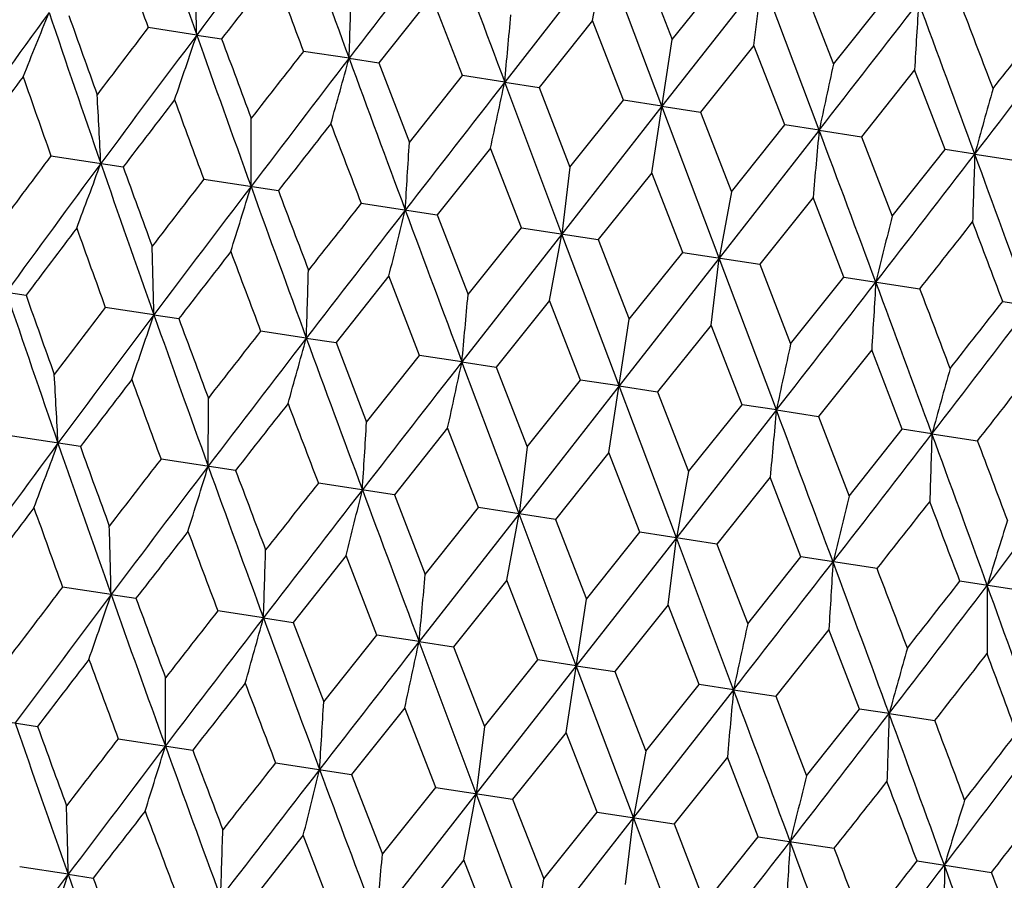
# Model space of a CAD drawing. Units: inches. Extents: x 0 to 11, y 0 to 8.5.
# Drawn here: x 3.9 to 4, y 5 to 5.1 of the extents above; entities that cross this region are included whole.
import ezdxf

# ---------------------------------------------------------------- set-up
doc = ezdxf.new("R2010")
doc.units = ezdxf.units.IN
doc.header["$LTSCALE"] = 0.605
doc.header["$MEASUREMENT"] = 0
doc.layers.get('0').update_dxf_attribs({"linetype": 'CONTINUOUS'})

msp = doc.modelspace()

# ---------------------------------------------------------------- linework, layer by layer
at = {"color": 7, "linetype": 'Continuous'}
for p, q in [((3.9858107912, 5.1016587119), (3.9769814779, 5.0903577226)), ((3.9847301062, 5.0957935666), (3.9858107912, 5.1016587119)), ((3.9908745104, 5.0882317899), (3.9858107912, 5.1016587119)), ((3.9890311662, 5.1011659187), (3.9917762209, 5.094124494)), ((3.9997217129, 5.0995300417), (3.9908745104, 5.0882317899)), ((3.9917762209, 5.094124494), (3.996501336, 5.100022822)), ((3.9989990284, 5.093610114700001), (3.9997217129, 5.0995300417)), ((4.004767543, 5.086105857200001), (3.9997217129, 5.0995300417)), ((4.0032959271, 5.0989831036), (4.006026829, 5.0919438445)), ((3.9705343932, 5.097965815899999), (3.96586016, 5.0920596247)), ((3.9732435404, 5.0909298087), (3.9705343932, 5.097965815899999)), ((4.006026829, 5.0919438445), (4.0107277699, 5.097845871700001)), ((3.9497641952, 5.0945225521), (3.9454724522, 5.0951793824)), ((3.9847301062, 5.0957935666), (3.9800126079, 5.0898939958)), ((3.9874725373, 5.0887524662), (3.9847301062, 5.0957935666)), ((3.9497641952, 5.0945225521), (3.9519643933, 5.094185975799999)), ((3.9899727166, 5.082338540899999), (3.9917762209, 5.094124494)), ((3.9989990284, 5.093610114700001), (3.9942765138, 5.0877113115)), ((4.0017364433, 5.0865697819), (3.9989990284, 5.093610114700001)), ((3.9632310067, 5.0924618404), (3.9591954613, 5.0930794669)), ((3.9632310067, 5.0924618404), (3.96586016, 5.0920596247)), ((3.96586016, 5.0920596247), (3.9685544272, 5.08502668)), ((3.9685544272, 5.08502668), (3.9732435404, 5.0909298087)), ((3.9769814779, 5.0903577226), (3.9732435404, 5.0909298087)), ((4.0131947414, 5.0914378653), (4.0085055107, 5.085533969)), ((4.0158888912, 5.0844041531), (4.0131947414, 5.0914378653)), ((3.9769814779, 5.0903577226), (3.9800126079, 5.0898939958)), ((3.9820273586, 5.076933646100001), (3.9769814779, 5.0903577226)), ((3.9800126079, 5.0898939958), (3.9827501402, 5.0828544306)), ((3.9908745104, 5.0882317899), (3.9820273586, 5.076933646100001)), ((3.9827501402, 5.0828544306), (3.9874725373, 5.0887524662)), ((3.9908745104, 5.0882317899), (3.9874725373, 5.0887524662)), ((3.9908745104, 5.0882317899), (3.9942765138, 5.0877113115)), ((3.9959382137, 5.0748049862), (3.9908745104, 5.0882317899)), ((3.9942765138, 5.0877113115), (3.9970190624, 5.0806709787)), ((3.9970190624, 5.0806709787), (4.0017364433, 5.0865697819)), ((4.004767543, 5.086105857200001), (4.0017364432, 5.0865697819)), ((4.004767543, 5.086105857200001), (3.9959382137, 5.0748049862)), ((4.004767543, 5.086105857200001), (4.0085055107, 5.085533969)), ((4.0085055107, 5.085533969), (4.0112147754, 5.0784987294)), ((3.9368850022, 5.0838414075), (3.943266019, 5.082864974800001)), ((3.9757221084, 5.0845191903), (3.9710218962, 5.0786177287)), ((3.9784524809, 5.0774806896), (3.9757221084, 5.0845191903)), ((4.0112147754, 5.0784987294), (4.0158888912, 5.0844041531)), ((4.018518014200001, 5.0840017394), (4.0158888912, 5.084404153)), ((4.018518014200001, 5.0840017394), (4.0225535898, 5.0833843108)), ((3.9827501402, 5.0828544306), (3.9820273586, 5.076933646100001)), ((3.9899727166, 5.082338540899999), (3.985248335, 5.0764407777)), ((3.9927172403, 5.075297874599999), (3.9899727166, 5.082338540899999)), ((3.9503923946, 5.081774486), (3.9569797604, 5.0807664774)), ((3.9970190624, 5.0806709787), (3.9959382137, 5.0748049862)), ((3.9642957766, 5.0796469696), (3.9710218962, 5.0786177287)), ((4.0042233248, 5.0801578914), (3.9995130944, 5.0742579627)), ((4.0069436791, 5.0731209236), (4.0042233248, 5.0801578914)), ((3.9710218962, 5.0786177287), (3.9737422617, 5.0715808337)), ((3.9820273586, 5.076933646100001), (3.9731980363, 5.065632772)), ((3.9737422617, 5.0715808337), (3.9784524809, 5.0774806896)), ((3.9784524808, 5.0774806895), (3.985248335, 5.0764407777)), ((3.9809465015, 5.0710675991), (3.9820273586, 5.076933646100001)), ((3.9870910615, 5.063506840400001), (3.9820273586, 5.076933646100001)), ((3.985248335, 5.0764407777), (3.9879928698, 5.0694001842)), ((3.9879928698, 5.0694001842), (3.9927172403, 5.075297874599999)), ((3.9927172402, 5.075297874599999), (3.9995130944, 5.0742579627)), ((3.9959382137, 5.0748049862), (3.9870910615, 5.063506840400001)), ((3.9952154237, 5.0688841472), (3.9959382137, 5.0748049862)), ((4.0009840867, 5.0613809088), (3.9959382137, 5.0748049862)), ((3.9995130944, 5.0742579627), (4.002243478, 5.0672195347)), ((3.9284317893, 5.0724828751), (3.9346844824, 5.0715260786)), ((3.9667507885, 5.0732398484), (3.962076749, 5.0673344728)), ((3.9694599942, 5.0662046775), (3.9667507885, 5.0732398484)), ((4.002243478, 5.0672195347), (4.0069436791, 5.0731209236)), ((4.0069436791, 5.0731209235), (4.013669798600001, 5.0720916826)), ((3.9809465015, 5.0710675991), (3.9762291978, 5.0651688438)), ((3.9836889906, 5.0640273351), (3.9809465015, 5.0710675991)), ((4.0209858149, 5.070972174800001), (4.0275731806, 5.0699641662)), ((3.9459807681, 5.0697975993), (3.9416889091, 5.0704542507)), ((3.9459807681, 5.0697975993), (3.9481809808, 5.0694608241)), ((3.986189332, 5.0576140115), (3.9879928698, 5.0694001842)), ((3.9594475724, 5.0677368887), (3.9554119162, 5.0683543355)), ((3.9952154237, 5.0688841472), (3.9904931039, 5.0629861594)), ((3.9979528967, 5.061844650799999), (3.9952154237, 5.0688841472)), ((3.9594475724, 5.0677368887), (3.962076749, 5.0673344728)), ((3.962076749, 5.0673344728), (3.9647708429, 5.0603008458)), ((4.0094111367, 5.066711897799999), (4.0047221003, 5.060808817)), ((4.0121053455, 5.0596790218), (4.0094111367, 5.066711897799999)), ((3.9647708429, 5.0603008458), (3.9694599942, 5.0662046775)), ((3.9731980363, 5.065632772), (3.9694599942, 5.0662046775)), ((3.9731980363, 5.065632772), (3.9762291978, 5.0651688438)), ((3.9782438551, 5.0522085599), (3.9731980363, 5.065632772)), ((3.9762291978, 5.0651688438), (3.9789665559, 5.0581285965)), ((3.9789665559, 5.0581285965), (3.9836889906, 5.0640273351)), ((3.9870910615, 5.063506840400001), (3.9836889906, 5.0640273351)), ((3.9870910615, 5.063506840400001), (3.9782438551, 5.0522085599)), ((3.9870910615, 5.063506840400001), (3.9904931039, 5.0629861594)), ((3.9921547759, 5.0500798899), (3.9870910615, 5.063506840400001)), ((3.9904931039, 5.0629861594), (3.9932354781, 5.0559451446)), ((4.0009840867, 5.0613809088), (3.9921547759, 5.0500798899)), ((3.9932354781, 5.0559451446), (3.9979528967, 5.061844650799999)), ((4.0009840867, 5.0613809088), (3.9979528967, 5.0618446507)), ((4.0009840867, 5.0613809088), (4.0047221003, 5.060808817)), ((4.0047221003, 5.060808817), (4.0074311911, 5.0537728952)), ((3.9719387238, 5.059794661000001), (3.9672377978, 5.0538926987)), ((3.9746696309, 5.0527554683), (3.9719387238, 5.059794661000001)), ((4.0074311911, 5.0537728952), (4.0121053455, 5.0596790218)), ((4.0147345506, 5.0592767922), (4.0121053455, 5.0596790217)), ((3.9394819495, 5.058139940299999), (3.9331021097, 5.059116193)), ((4.0147345506, 5.0592767922), (4.0187701782, 5.058659158999999)), ((3.9789665559, 5.0581285965), (3.9782438551, 5.0522085599)), ((3.9531956733, 5.0560414457), (3.9466095226, 5.0570492684)), ((3.986189332, 5.0576140115), (3.9814642318, 5.051715748399999)), ((3.9889343918, 5.0505726531), (3.986189332, 5.0576140115)), ((3.9932354781, 5.0559451446), (3.9921547759, 5.0500798899)), ((4.0004399401, 5.055433362), (3.9957289927, 5.0495329333)), ((4.0031608258, 5.0483957028), (4.0004399401, 5.055433362)), ((3.9672377978, 5.0538926987), (3.9605129189, 5.0549217498)), ((3.9672377978, 5.0538926987), (3.9699586614, 5.0468548955)), ((3.9699586614, 5.0468548955), (3.9746696309, 5.0527554683)), ((3.9814642318, 5.051715748399999), (3.974669631, 5.0527554684)), ((3.9782438551, 5.0522085599), (3.969414529, 5.04090753)), ((3.9771631717, 5.0463434278), (3.9782438551, 5.0522085599)), ((3.9833075675, 5.0387815964), (3.9782438551, 5.0522085599)), ((3.9814642318, 5.051715748399999), (3.9842092696, 5.044674246)), ((3.9921547759, 5.0500798899), (3.9833075675, 5.0387815964)), ((3.9842092696, 5.044674246), (3.9889343918, 5.0505726531)), ((3.9957289927, 5.0495329333), (3.9889343919, 5.0505726533)), ((3.9914320939, 5.0441599759), (3.9921547759, 5.0500798899)), ((3.997200606, 5.036655662799999), (3.9921547759, 5.0500798899)), ((3.9957289927, 5.0495329333), (3.9984598778, 5.0424935965)), ((3.9629674587, 5.0485156771), (3.9582931584, 5.0426094299)), ((3.9656766536, 5.0414795963), (3.9629674587, 5.0485156771)), ((3.9984598778, 5.0424935965), (4.0031608258, 5.0483957028)), ((4.0098857048, 5.0473666519), (4.003160825899999, 5.048395703)), ((3.9421972347, 5.0450723613), (3.9379055627, 5.0457291704)), ((3.9771631717, 5.0463434278), (3.9724456055, 5.0404438011)), ((3.9799056509, 5.0393022538), (3.9771631717, 5.0463434278)), ((4.0237891012, 5.0452391333), (4.017202950400001, 5.046246956)), ((3.9421972347, 5.0450723613), (3.944397393, 5.0447357808)), ((3.9824057913, 5.0328884627), (3.9842092696, 5.044674246)), ((3.9914320939, 5.0441599759), (3.9867095113, 5.0382611168)), ((3.9941695567, 5.0371195695), (3.9914320939, 5.0441599759)), ((3.9556640519, 5.0430116487), (3.9516285734, 5.0436292547)), ((3.9556640519, 5.0430116487), (3.9582931584, 5.0426094299)), ((3.9582931584, 5.0426094299), (3.9609874621, 5.0355763415)), ((3.9609874621, 5.0355763415), (3.9656766536, 5.0414795963)), ((3.969414529, 5.04090753), (3.9656766535, 5.0414795963)), ((4.0056278069, 5.041987726499999), (4.0009385086, 5.0360837743)), ((4.0083220038, 5.0349539407), (4.0056278069, 5.041987726499999)), ((3.969414529, 5.04090753), (3.9724456055, 5.0404438011)), ((3.97446041, 5.0274834444), (3.969414529, 5.04090753)), ((3.9724456055, 5.0404438011), (3.9751831751, 5.033404092200001)), ((3.9833075675, 5.0387815964), (3.97446041, 5.0274834444)), ((3.9751831751, 5.033404092200001), (3.9799056509, 5.0393022538)), ((3.9833075675, 5.0387815964), (3.9799056509, 5.0393022538)), ((3.9833075675, 5.0387815964), (3.9867095113, 5.0382611168)), ((3.9883712737, 5.0253547831), (3.9833075675, 5.0387815964)), ((3.9867095113, 5.0382611168), (3.9894520973, 5.0312206403)), ((3.9894520973, 5.0312206403), (3.9941695567, 5.0371195695)), ((3.997200606, 5.036655662799999), (3.9941695566, 5.0371195695)), ((3.997200606, 5.036655662799999), (3.9883712737, 5.0253547831)), ((3.997200606, 5.036655662799999), (4.0009385086, 5.0360837743)), ((4.0009385086, 5.0360837743), (4.003647810299999, 5.0290483909)), ((3.9681551832, 5.0350691122), (3.9634548711, 5.0291675374)), ((3.9708856175, 5.0280304736), (3.9681551832, 5.0350691122)), ((3.9293181333, 5.0343911924), (3.9356989976, 5.0334147829)), ((4.003647810299999, 5.0290483909), (4.0083220038, 5.0349539407)), ((4.0109510831, 5.0345515441), (4.0083220038, 5.0349539407)), ((4.0109510831, 5.0345515441), (4.0149865888, 5.0339341159)), ((3.9751831751, 5.033404092200001), (3.97446041, 5.0274834444)), ((3.9824057913, 5.0328884627), (3.9776813093, 5.0269905865)), ((3.9851503771, 5.0258476586), (3.9824057913, 5.0328884627)), ((3.9428255283, 5.0323242705), (3.9494127367, 5.0313162859)), ((3.9894520973, 5.0312206403), (3.9883712737, 5.0253547831)), ((3.9966563995, 5.0307078132), (3.9919460688, 5.0248077715)), ((3.9993768153, 5.0236707077), (3.9966563995, 5.0307078132)), ((3.9567289122, 5.0301967538), (3.9634548711, 5.0291675374)), ((3.9634548711, 5.0291675374), (3.9661752987, 5.0221305094)), ((3.97446041, 5.0274834444), (3.9656310878, 5.0161825857)), ((3.9661752987, 5.0221305094), (3.9708856175, 5.0280304736)), ((3.9708856174, 5.0280304735), (3.9776813093, 5.0269905865)), ((3.9733795788, 5.0216175376), (3.97446041, 5.0274834444)), ((3.9795241195, 5.0140566531), (3.97446041, 5.0274834444)), ((3.9776813093, 5.0269905865), (3.9804259069, 5.019949859900001)), ((3.9804259069, 5.019949859900001), (3.9851503771, 5.0258476586)), ((3.985150377, 5.0258476585), (3.9919460688, 5.0248077715)), ((3.9883712737, 5.0253547831), (3.9795241195, 5.0140566531)), ((3.987648501, 5.019434085699999), (3.9883712737, 5.0253547831)), ((3.9934171512, 5.011930720500001), (3.9883712737, 5.0253547831)), ((3.9919460688, 5.0248077715), (3.9946765151, 5.0177692104)), ((3.9591838658, 5.0237897869), (3.9545097488, 5.0178843024)), ((3.9618931133, 5.0167544889), (3.9591838658, 5.0237897869)), ((3.9946765151, 5.0177692104), (3.9993768153, 5.0236707077)), ((3.9993768152, 5.0236707076), (4.0061027741, 5.0226414912)), ((3.9733795788, 5.0216175376), (3.9686621968, 5.0157186736)), ((3.9761221102, 5.0145771464), (3.9733795788, 5.0216175376)), ((4.0134189496, 5.0215219591), (4.0200061579, 5.0205139745)), ((3.9384138067, 5.020347415), (3.9341220255, 5.0210040625)), ((3.9384138067, 5.020347415), (3.9406139819, 5.0200106536)), ((3.9786224034, 5.008163911600001), (3.9804259069, 5.019949859900001))]:
    msp.add_line(p, q, dxfattribs=at)
for centre, radius, start, end in [((5.8305104912, 5.7620582722), 1.9956980151, 199.1345650981, 199.5413663649001), ((5.848747475800001, 3.6663680541), 2.3760813896, 142.7116472818, 143.0545393583), ((6.7121041291, 6.102372104700001), 2.9285187698, 199.8938130252, 200.1728597228), ((6.9740940698, 2.7756853634), 3.7990458841, 142.2070794263, 142.4227058136), ((9.0206576575, 6.9811905267), 5.386456915, 200.3982494785, 200.5506095597), ((5.7310403776, 5.7435678864), 1.8996474589, 199.7326113732, 199.9573427574), ((3.2699215829, 5.0799930501), 0.6799978557999999, 1.2243310661, 1.7346571978), ((5.886867904400001, 3.5973337637), 2.4463070417, 142.0987949683, 142.2742627988), ((6.5247142198, 6.0604313591), 2.7418344559, 200.5025906686, 200.6594017697), ((2.9786171296, 5.1266743623), 0.9852080915000001, 358.0099358502, 358.3591394428), ((0.0349707817, 8.1827368709), 5.0347204451, 322.0440683343, 322.2070726276), ((5.3090314253, 5.0149390169), 1.298092749, 176.3573053565, 176.6215032382), ((0.6175186547, 3.8345600703), 3.6232445581, 20.172063039, 20.3981517211), ((5.1541635621, 4.2102968831), 1.5058419004, 143.9477702331, 144.4822413034), ((3.440454538, 5.2937865876), 0.5340348869, 337.6646261361, 338.3219139511999), ((5.5668416246, 5.6469952569), 1.7205590498, 198.6593273937, 199.129253466), ((5.5734197801, 5.6748790412), 1.7343234426, 199.4894425552, 199.7350266049), ((2.0567062003, 5.2690440115), 1.9285709558, 354.6837968797, 354.8612264238), ((0.7201013331999999, 3.8366591907), 3.5299465848, 20.7933635261, 20.915491028), ((5.4282924975, 3.9630257382), 1.8656170992, 142.6377647048, 142.8665744288), ((1.7848200308, 6.802833906900001), 2.8184731152, 322.4216926572, 322.7116345948), ((1.642223777, 6.960461734400001), 3.0255368203, 321.8082218643, 321.9505221197), ((5.5491286397, 3.8919294992), 2.0010488943, 143.0597864224, 143.4654938862), ((3.3056125977, 5.3115950661), 0.6797438906000001, 340.8661461388, 341.37670868), ((6.1956370752, 5.8918922423), 2.3832212268, 199.5467839613, 199.8886482577), ((6.2211528713, 5.934830649099999), 2.4198966539, 200.3276772668, 200.5050440664), ((6.0638090804, 3.4449675937), 2.6731388352, 141.935690722, 142.0965171177), ((6.2909855678, 3.3016549449), 2.9369083462, 142.4279061147, 142.7061521667), ((3.0137980123, 5.354143698500001), 0.9848352175, 344.2414089794, 344.5907766304), ((7.5392077726, 6.406618694), 3.8098055155, 200.1781738692, 200.3931905127), ((5.890499698099999, 4.6823978408), 1.9284620617, 167.7387685667, 167.9162081297), ((5.1649112477, 4.1753891702), 1.5336713405, 143.3517485062, 143.6281694048), ((5.475587636799999, 5.629030487200001), 1.6324328255, 199.2497734318, 199.5101207366999), ((8.2386076871, 1.766768192), 5.4044153536, 142.0497725627, 142.2016247843), ((2.09190205, 5.4939136363), 1.9277919558, 347.7390498389, 347.9165674364), ((3.3465789182, 5.0543524393), 0.5954076343, 2.7739432963, 3.3599803959), ((4.9682807122, 4.8222163881), 0.9851805684999999, 164.2408556793, 164.5900690277), ((5.5790427912, 3.8348931154), 2.0574740363, 142.451289538, 142.6591539378), ((6.042445295299999, 5.857402295), 2.2312068118, 200.1501919257, 200.3422424957), ((3.154315486, 5.0862500497), 0.8002626281999999, 359.6338845835, 0.0655382477), ((6.3762913862, 3.1872633407), 3.0722016327, 141.8109432841, 141.9510655065), ((7.1978459059, 6.3153917166), 3.4616342264, 200.7905072265, 200.9150300273), ((5.9243733201, 4.9074697229), 1.9278996883, 174.6834375183, 174.8609451959), ((-0.7275244542, 3.311548611), 5.0540717215, 20.3931120837, 20.55549056930001), ((2.6741794542, 5.1614306049), 1.2966279846, 356.3573493366, 356.6218840245), ((5.2264530953, 4.1151850311), 1.6128487351, 143.0880325258, 143.3515388116), ((1.1419911637, 7.2970531979), 3.6293254855, 322.2014632791, 322.427172339), ((5.0027860326, 5.0497890638), 0.9848624469, 178.0092281941, 178.3585861858), ((1.3635533267, 4.108352542900001), 2.8285559649, 19.8885184911, 20.1774232275), ((5.3239676479, 4.0589509213), 1.720703398, 143.4708745132, 143.9407607733), ((3.3824257429, 5.288499299100001), 0.5953899175999999, 339.2401138713, 339.8261736038), ((5.8324043377, 5.739305933400001), 2.0017080939, 199.1346476767, 199.5402218783), ((5.850634399, 5.7748163751), 2.0290024341, 199.93966069, 200.1504400868), ((5.6868820887, 3.7375287345), 2.1959947856, 142.2559460672, 142.4510744272), ((5.8507413402, 3.6372331129), 2.3833492914, 142.7114428216, 143.0532885376), ((3.1894323474, 5.315553616), 0.8002339915000001, 342.5345298257, 342.9662028405), ((6.7172461131, 6.0808842238), 2.9380129873, 199.8939484834, 200.1720900917), ((6.774672663300001, 6.142550701499999), 3.0111092696, 200.6477897668, 200.7907537071), ((6.616058993999999, 2.9841467828), 3.3797883357, 141.6831866732, 141.8107238699), ((6.9787707291, 2.7443815678), 3.809762758, 142.2068640194, 142.4218829937), ((2.7088213514, 5.3873863359), 1.2965625648, 345.9781557266001, 346.2427061882), ((9.0362297011, 6.963681699099999), 5.407113774299999, 200.3984352928, 200.5502117889), ((5.2691611281, 4.7643469767), 1.296580252, 165.9781111062, 166.2426555327), ((1.3596191196, 7.169374609299999), 3.3826883808, 321.6835172973, 321.8109462385), ((1.2048796787, 4.0098036686), 3.0094073119, 20.6474729916, 20.7905190053), ((5.3407753068, 4.0161530263), 1.7580966088, 142.8668557853, 143.1091163298), ((5.7187409924, 5.7158610788), 1.8906253147, 199.7347142894, 199.9604949106), ((3.2664383959, 5.0552865768), 0.6796972895000001, 1.2233144518, 1.7339202771), ((5.897770065700001, 3.5610662107), 2.4649851744, 142.0968043673, 142.2709248905), ((6.503351021499999, 6.0292403169), 2.7231040291, 200.5047303874, 200.6626040607), ((2.9752651163, 5.101946373000001), 0.9847768253, 358.0092408224999, 358.3586348279001), ((0.0143294921, 8.1711113704), 5.0560694615, 322.0445192655, 322.2068336529), ((5.3037685033, 4.9903080002), 1.2966104072, 176.3572986859, 176.6218393861), ((0.6078818428, 3.8076365445), 3.6294970289, 20.1727773406, 20.39847564619999), ((5.5593142924, 5.6209511061), 1.7165898629, 198.6575908286, 199.128603768), ((0.7823332205, 3.8371722879), 3.4592718876, 20.7907417526, 20.9153485295), ((5.566372590199999, 5.648894504099999), 1.730826502, 199.4861877537, 199.7322873865), ((2.0537595755, 5.2442531199), 1.9277316291, 354.6834439176, 354.8609699267), ((1.5998646219, 6.9659140093), 3.0745133577, 321.8107208397, 321.9507365093), ((5.4302354341, 3.9340699635), 1.8727359678, 142.6412080954, 142.8691659091), ((1.7723607123, 6.7847303264), 2.8293869176, 322.4225706788, 322.7113907462), ((5.541632710499999, 3.8699484853), 1.9964325729, 143.0586954141, 143.4653479931), ((3.3016706329, 5.2869360261), 0.6799151761, 340.8653125050001, 341.3757114988), ((6.1870367935, 5.8653996741), 2.3780905724, 199.5454795766, 199.8880823389), ((6.210806500199999, 5.907525175499999), 2.4128460577, 200.3243593319, 200.5022581811), ((6.0715979399, 3.4113884511), 2.6877089182, 141.9391864267, 142.0991533039), ((6.2811811253, 3.2815159734), 2.9293398316, 142.4271906726, 142.7061597716), ((3.00978284, 5.3294947751), 0.9850788268, 344.2408381437, 344.5900949569), ((7.5289006312, 6.379434370199999), 3.8028338672, 200.177297973, 200.3927098591), ((5.8858997052, 4.6578598425), 1.9276244811, 167.7390251394, 167.9165610163), ((8.220864211, 1.752889588), 5.386736984, 142.0494294243, 142.2017818846), ((2.087660413, 5.4692986887), 1.928263027, 347.7387596621, 347.9162213), ((4.9640850862, 4.797617435799999), 0.9847497439, 164.2413603678, 164.5907639818), ((3.3422346499, 5.0296037741), 0.5959686927000001, 2.7736021512, 3.35901234), ((5.5609615715, 3.8210358799), 2.0395152907, 142.4485467094, 142.658264403), ((6.0612108104, 5.841072285499999), 2.255267323, 200.1530632349, 200.3430858122), ((1.9157868745, 6.7054844267), 2.6710620057, 321.9358581566, 322.0968077871), ((3.1497748267, 5.0615333243), 0.8010196923, 359.6336339868, 0.0648247758), ((6.3409666853, 3.1871623569), 3.0321872393, 141.8081620181, 141.9501490323), ((7.249025877999999, 6.3117266351), 3.5204937158, 200.7934170827, 200.9158715302), ((5.921060672899999, 4.8827126629), 1.9283714473, 174.6837836916, 174.8612353519), ((-0.7135265289, 3.2934539399), 5.0350944492, 20.392898092, 20.5558905991), ((2.6691683748, 5.1367871533), 1.2978582012, 356.3571960711, 356.6214465727001), ((1.1404701984, 7.2705262046), 3.6264334449, 322.2020509994001, 322.4279411685), ((4.9992466124, 5.025067361700001), 0.9851062302, 178.0099099036, 178.3591570012), ((1.3684305711, 4.0867668313), 2.819343962, 19.8883982686, 20.1782512871), ((1.4590977527, 4.0935110648), 2.7355865495, 20.5022466402, 20.65941380989999), ((5.3159678817, 4.037356394100001), 1.7154521667, 143.4710753625, 143.9424018832), ((3.378000352, 5.2640107934), 0.5960738245, 339.2408074171, 339.8261026854), ((5.8223277964, 5.7123863047), 1.9950435655, 199.1343433565, 199.5412788559), ((5.823969636599999, 5.741779987899999), 2.0046589629, 199.9393721468, 200.1527399994), ((5.703937894, 3.6966767814), 2.2223447771, 142.2560446168, 142.4488855371), ((2.1845497335, 6.4434915453), 2.3066883107, 322.706615105, 323.0598229795), ((5.841544541599999, 3.6166429218), 2.3765375772, 142.7116894188, 143.0545167984), ((3.1847686103, 5.2910989612), 0.8011547004999999, 342.535040902, 342.9661502584), ((6.703338769, 6.0524778115), 2.9272407289, 199.8936204459, 200.1727895658), ((6.720676024299999, 6.0988887245), 2.9574444948, 200.6475092398, 200.793087119), ((6.9676277476, 2.7253879341), 3.8004348418, 142.2071536243, 142.4227018587), ((6.662031610700001, 2.9201119929), 3.4431985043, 141.6832995937, 141.8085050879), ((2.7035874188, 5.363017112), 1.2980559453, 345.9784690301, 346.2426738253), ((9.0094575803, 6.9303730131), 5.382575012999999, 200.3980865056, 200.5505568221), ((5.2665724726, 4.739332939200001), 1.2978094053, 165.9785484596, 166.2428088966), ((5.3294299178, 3.9972242896), 1.7485693468, 142.8686691144, 143.1122774822), ((5.7236685776, 5.6941928762), 1.8998565007, 199.7327571411, 199.9574663356), ((1.3172901056, 7.1751826289), 3.431861287, 321.6825466841, 321.8081636811), ((1.2418355684, 4.000385949), 2.9658876159, 20.6482634625, 20.7934244671), ((4.7854848041, 4.8112372044), 0.8010018766, 162.535170429, 162.9663708085), ((3.2623210261, 5.0305428378), 0.6800314448999999, 1.2242723962, 1.7345684869), ((5.8790288053, 3.5480875866), 2.4459669905, 142.0986485451, 142.2741427545), ((6.5175651165, 6.011145038), 2.7422831973, 200.5027389199, 200.6595261401), ((2.9710011714, 5.0772265631), 0.9852571484, 358.0098957623001, 358.3590787033001), ((0.0302069275, 8.1310945674), 5.031161991, 322.0441183554, 322.2072383169), ((5.3014764519, 4.965488689), 1.2981047005, 176.3573311437, 176.6215260157), ((0.6088677875999999, 3.7847116268), 3.6243993389, 20.1720635926, 20.3980809244), ((0.7099361012000001, 3.7862409514), 3.5327192669, 20.7930806206, 20.9151133498), ((2.0490431741, 5.219603447), 1.9286675119, 354.6837765315, 354.8611955481999), ((5.421441217999999, 3.9130364643), 1.8665130075, 142.6379432082, 142.8666475997), ((1.778227278, 6.7526298818), 2.8172413393, 322.4217603337, 322.7118296546), ((1.63620654, 6.9097734173), 3.0235533364, 321.8085037139, 321.9508985841001), ((4.8207766303, 5.0407572324), 0.8011725017, 179.6338545381001, 180.0649543157), ((1.8518623572, 4.2614331784), 2.3053258972, 19.5401882041, 19.89360557869999), ((5.5416196765, 3.8424348716), 2.0011219551, 143.0597674889, 143.4654605287), ((3.2980346248, 5.2621490713), 0.6797556664, 340.8661262022999, 341.3766699486), ((6.187367789400001, 5.8421889882), 2.3824747085, 199.5466998552, 199.8886714167), ((6.2122049172, 5.8848604717), 2.4184210682, 200.3274907976, 200.5049692911), ((6.2836869778, 3.2519982513), 2.937246965, 142.427905475, 142.7061196923), ((6.0577027286, 3.3943844616), 2.6749872401, 141.9358731573, 142.0965915708), ((3.0062148774, 5.3046984385), 0.9848521265000001, 344.2413953235001, 344.5907501503), ((7.530129116399999, 6.35660824), 3.8081933383, 200.1781072405, 200.3932150201), ((5.8830271251, 4.6329281452), 1.9285584172, 167.7387994336, 167.9162284867), ((8.2324136725, 1.7162493346), 5.406155178500001, 142.0497898591, 142.2015933301), ((2.084303073, 5.4444707628), 1.9278248065, 347.7390428933, 347.9165539918), ((4.9607612086, 4.7727538353), 0.9852295746999999, 164.2409164104, 164.5901091241), ((1.8934430011, 6.6951010636), 2.694517178, 321.9390841261, 322.0986507336), ((1.7645052866, 4.196578526000001), 2.4076083882, 20.3244591967, 20.5027494245), ((5.571068952, 3.7857520679), 2.0569630862, 142.4512066028, 142.6591267778), ((6.0354468854, 5.8081643084), 2.2318135916, 200.1502757854, 200.3422779753), ((3.1467123753, 5.0367999908), 0.8002987734, 359.6338910821, 0.06551527509999999), ((6.367823557, 3.1385161906), 3.0710589536, 141.8108591884, 141.9510363439), ((7.1916575199, 6.2664705298), 3.4631107325, 200.7905922142, 200.9150644118), ((5.916839433400001, 4.8580169076), 1.9279328392, 174.6834509769, 174.8609521285), ((-0.7362986217, 3.261646996), 5.055360591, 20.3931397983, 20.5554770125), ((2.6665539399, 5.1119840418), 1.2966866545, 356.3573533291, 356.6218699378999), ((1.1356604945, 7.2466463146), 3.6277622913, 322.2014356532, 322.4272420861), ((4.9952360921, 5.0003387336), 0.9848794318999999, 178.009254688, 178.358599829), ((1.3557642126, 4.058820458), 2.8287927583, 19.888547014, 20.1774278187), ((5.8244728885, 5.689730265800001), 2.0013226279, 199.1346743983, 199.5403264697), ((5.8421436414, 5.7250318163), 2.0280200445, 199.9396804582, 200.1505660395), ((1.4629053657, 4.0714873278), 2.7275304561, 20.504956565, 20.6625788928), ((2.1792152707, 6.4199857614), 2.308660851, 322.7058617087, 323.0587670194), ((2.0752833521, 6.539166832), 2.4616278226, 322.096588363, 322.2709517326), ((5.6801951587, 3.687395888), 2.1971084603, 142.2559160119, 142.450949249), ((5.843103946399999, 3.5878350616), 2.3832616665, 142.7114144787, 143.0532724188), ((3.1818476532, 5.2661089767), 0.8002525711, 342.5345413909001, 342.9661940637), ((6.709060201900001, 6.0312115654), 2.9373552794, 199.8939763974, 200.1721801031), ((6.7650699933, 6.0923346373), 3.0089343177, 200.6478114145, 200.7908814678), ((6.6105829117, 2.9330422002), 3.3824544745, 141.683157832, 141.8105969759), ((6.971268125, 2.6948791346), 3.8098456205, 142.2068363556, 142.4218504541), ((2.7012251956, 5.337943409599999), 1.2965926555, 345.9781628126, 346.2427008108001), ((9.0271135834, 6.913658332000001), 5.4054619841, 200.3984642309, 200.5502869987), ((5.2616509907, 4.7148827747), 1.2966387455, 165.9781251754, 166.2426515577), ((1.3509824218, 7.120772350499999), 3.3840533666, 321.6834820196, 321.8108621066), ((1.1983696674, 3.9607501075), 3.0082784749, 20.6475013361, 20.7906038818), ((3.2588499184, 5.0058351845), 0.6797188265999999, 1.2233775346, 1.7339553927), ((4.7810111525, 4.7867197663), 0.8002812817, 162.5344800079, 162.9661136349), ((2.2820896232, 6.3658501912), 2.1977905764, 322.2562362433, 322.4512107384999), ((5.889559799600001, 3.5121181892), 2.4641691266, 142.0968255253, 142.2710067995), ((6.4967323269, 5.9801438015), 2.7241160223, 200.5047092864, 200.6625271121), ((2.9676671691, 5.0524965231), 0.9848078104000001, 358.0092839569001, 358.3586588737), ((0.008107203, 8.120621183999999), 5.0543695731, 322.0444399543, 322.2068088161), ((5.2962317687, 4.9408559958), 1.2966406573, 176.3573040797, 176.6218322847), ((0.6003509220000001, 3.7581976248), 3.6294593432, 20.1728063752, 20.3985068151), ((2.0461323651, 5.194807801100001), 1.9277920826, 354.6834658273, 354.8609821467), ((0.7721010897, 3.7867017824), 3.4621256272, 20.7908697291, 20.9153762144), ((1.7653468017, 6.7348604775), 2.8286927117, 322.4224763699, 322.7113671296), ((1.5940514506, 6.9150927707), 3.0722873423, 321.8105940163, 321.9507138506), ((4.8160906254, 5.0160372967), 0.8002700971, 179.6338106571, 180.0654538766), ((1.8441263976, 4.2352591497), 2.3095354276, 19.5412710772, 19.8940420253), ((5.533882262200001, 3.8206357312), 1.9962033255, 143.0586829676, 143.4653813026), ((3.2940893274, 5.2374903592), 0.6799302117, 340.8653566959, 341.3757367779), ((6.179369171599999, 5.8159186306), 2.3779853883, 199.5455903031, 199.8882078391), ((1.9277822165, 4.2448084848), 2.2313941893, 20.1505494828, 20.3425859979), ((6.2023408479, 5.8577512198), 2.4118908915, 200.3245614078, 200.5025322494)]:
    msp.add_arc(centre, radius, start, end, dxfattribs=at)

doc.saveas('drawing.dxf')
